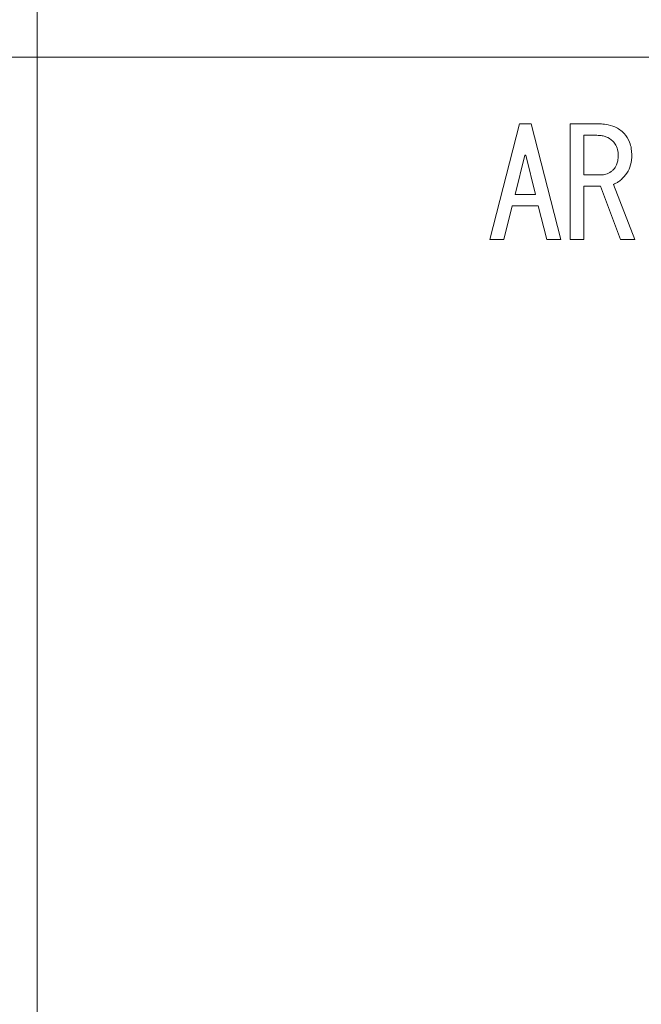
# Model space of a CAD drawing. Extents: x 36 to 482, y 22 to 269.
# Drawn here: x 60 to 69, y 123 to 137 of the extents above; entities that cross this region are included whole.
import ezdxf

# ---------------------------------------------------------------- set-up
doc = ezdxf.new("R2010")
doc.units = 0
doc.linetypes.add('CENTER', pattern=[50.8, 31.75, -6.35, 6.35, -6.35])
doc.layers.add('RKC_CENTER', color=2, linetype='CENTER', lineweight=18)
doc.layers.add('RKC_OUTWORD', color=4, linetype='CONTINUOUS', lineweight=50)

msp = doc.modelspace()

# ---------------------------------------------------------------- linework, layer by layer
at = {"layer": 'RKC_CENTER', "lineweight": 9}
msp.add_line((47.83814, 136.13614), (108.91751, 136.13614), dxfattribs=at)
at = {"layer": 'RKC_OUTWORD', "lineweight": 9}
for p, q in [((60.62974, 174.18614), (60.62974, 116.88614)), ((67.0184, 133.56581), (67.43595, 135.19396)), ((67.43595, 135.19396), (67.60269, 135.19396)), ((67.60269, 135.19396), (68.01886, 133.56581)), ((68.15322, 135.19396), (68.57076, 135.19396)), ((68.15322, 133.56581), (68.15322, 135.19396)), ((68.34614, 135.03342), (68.53011, 135.03342)), ((68.34614, 134.476), (68.34614, 135.03342)), ((68.53011, 135.03342), (68.54745, 135.0331)), ((67.37738, 134.20039), (67.51036, 134.75161)), ((67.51036, 134.75161), (67.5269, 134.75161)), ((67.5269, 134.75161), (67.65988, 134.20039)), ((68.5873, 134.476), (68.34614, 134.476)), ((68.34614, 134.31546), (68.34614, 133.56581)), ((68.57903, 134.31546), (68.34614, 134.31546)), ((68.86222, 133.56581), (68.57903, 134.31546)), ((68.77679, 134.34682), (68.763, 134.34164)), ((68.763, 134.34164), (69.0641, 133.56581)), ((67.65988, 134.20039), (67.37738, 134.20039)), ((67.33466, 134.03916), (67.21753, 133.56581)), ((67.70191, 134.03916), (67.33466, 134.03916)), ((67.82042, 133.56581), (67.70191, 134.03916)), ((67.21753, 133.56581), (67.0184, 133.56581)), ((68.01886, 133.56581), (67.82042, 133.56581)), ((68.34614, 133.56581), (68.15322, 133.56581)), ((69.0641, 133.56581), (68.86222, 133.56581))]:
    msp.add_line(p, q, dxfattribs=at)
for centre, radius, start, end in [((68.57205, 134.61299), 0.58097, 81.467236, 90.126717), ((68.58921, 134.72252), 0.47011, 65.839461, 81.554671), ((68.60274, 134.75731), 0.43283, 44.298839, 65.588608), ((68.53418, 134.64613), 0.3872, 79.519087, 88.035072), ((68.54781, 134.71907), 0.31299, 69.722308, 79.544634), ((68.56338, 134.75999), 0.26921, 44.907893, 69.810656), ((68.6647, 134.81533), 0.34797, 20.530277, 44.586826), ((68.59672, 134.78521), 0.22786, 28.371619, 46.334998), ((68.56575, 134.77095), 0.2619, 8.776281, 27.898242), ((68.57232, 134.77929), 0.44712, 8.486203, 20.70386), ((68.41708, 134.74727), 0.41201, 349.877175, 359.453435), ((68.44993, 134.75202), 0.37925, 358.688687, 8.932409), ((68.39761, 134.75329), 0.62375, 353.646759, 8.480557), ((68.60807, 134.69743), 0.21357, 316.5023, 337.808444), ((68.54426, 134.72415), 0.28275, 337.677504, 349.960207), ((68.57915, 134.73288), 0.44107, 336.261368, 353.672216), ((68.58836, 134.72662), 0.25062, 269.756626, 284.942678), ((68.59196, 134.70848), 0.23217, 285.238369, 306.091154), ((68.57093, 134.73854), 0.26885, 305.93801, 315.593026), ((68.50723, 134.81297), 0.54372, 310.548359, 318.192149), ((68.64455, 134.70651), 0.3706, 316.308489, 335.922926), ((68.67044, 134.60116), 0.27568, 292.691567, 302.494068), ((68.61475, 134.68827), 0.37907, 302.520506, 310.452536)]:
    msp.add_arc(centre, radius, start, end, dxfattribs=at)

doc.saveas('drawing.dxf')
